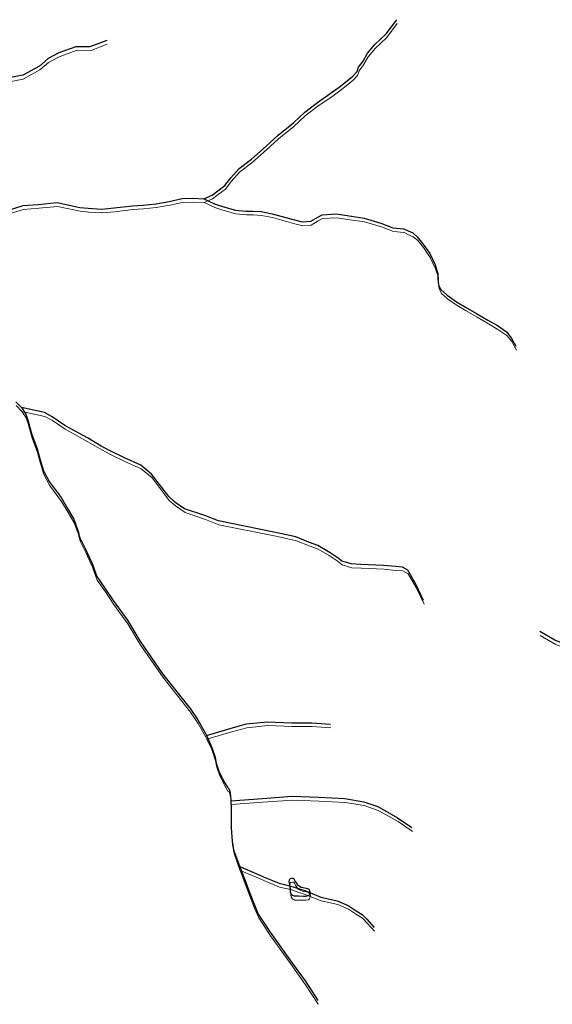
# Model space of a CAD drawing. Units: millimetres. Extents: x 602831 to 628587, y 7012564 to 7026344.
# Drawn here: x 618737 to 619246, y 7017165 to 7018107 of the extents above; entities that cross this region are included whole.
import ezdxf

# ---------------------------------------------------------------- set-up
doc = ezdxf.new("R2010")
doc.units = ezdxf.units.MM
doc.layers.add('CURSO DAGUA', color=4, linetype='Continuous')
doc.layers.add('LAGOA', color=4, linetype='Continuous')
doc.layers.add('HID_Massa_Dagua_A', color=7, linetype='Continuous', lineweight=0)
doc.layers.add('HID_Trecho_Drenagem_L', color=5, linetype='Continuous', lineweight=0)

msp = doc.modelspace()

# ---------------------------------------------------------------- linework, layer by layer
at = {"layer": 'CURSO DAGUA'}
for points in [[(618912.8751, 7017935.52605), (618920.8041, 7017939.0141), (618926.1931, 7017943.2041), (618933.0601, 7017948.2561), (618938.5491, 7017955.7081), (618946.6201, 7017964.5341), (618958.3271, 7017973.6111), (618972.4901, 7017985.8791), (618983.8841, 7017996.5991), (618998.5741, 7018008.3061), (619009.4081, 7018018.4991), (619021.6651, 7018027.7411), (619036.1241, 7018037.8221), (619042.4311, 7018042.3471), (619054.8911, 7018052.3091), (619059.5771, 7018057.2461), (619060.9791, 7018061.5571), (619065.3251, 7018067.2301), (619069.5501, 7018074.9031), (619076.5111, 7018083.0361), (619087.3451, 7018093.2291), (619097.5591, 7018106.8871)], [(618819.9511, 7018087.0211), (618803.6571, 7018080.8721), (618790.2621, 7018080.8761), (618773.9691, 7018075.0891), (618763.8301, 7018069.6611), (618755.5011, 7018062.4231), (618739.5691, 7018053.7401), (618722.9151, 7018050.4871), (618700.1071, 7018050.4941), (618669.6971, 7018051.9521), (618658.8371, 7018056.6621), (618644.7201, 7018061.3731), (618630.6011, 7018063.5491), (618617.9311, 7018066.8111), (618602.7281, 7018072.6091), (618578.4731, 7018078.4091), (618562.5461, 7018085.6551), (618550.9631, 7018090.3651), (618538.2931, 7018093.2651), (618522.0011, 7018093.2701), (618504.9851, 7018090.7411), (618486.5201, 7018085.6791), (618455.3575, 7018075.8945), (618437.74105, 7018069.73105)], [(618717.823, 7017922.221), (618739.909, 7017929.093), (618754.391, 7017930.174), (618772.493, 7017931.979), (618794.2129, 7017927.266), (618802.178, 7017926.539), (618814.849, 7017925.811), (618827.158, 7017926.893), (618844.455, 7017928.905), (618854.815, 7017929.496), (618866.828, 7017930.763), (618879.781, 7017933.089), (618892.019, 7017935.8001), (618902.1869, 7017936.0341), (618912.8751, 7017935.52605), (618923.075, 7017930.861), (618930.616, 7017928.272), (618943.21, 7017924.8041), (618953.157, 7017923.774), (618959.87, 7017923.751), (618967.658, 7017923.332), (618978.116, 7017921.199), (618998.268, 7017915.685), (619007.089, 7017913.42), (619015.274, 7017914.078), (619021.926, 7017918.048), (619025.986, 7017920.282), (619039.619, 7017921.136), (619050.094, 7017919.547), (619066.347, 7017917.055), (619082.352, 7017912.394), (619093.825, 7017907.871), (619104.135, 7017906.831), (619108.43, 7017904.885), (619112.725, 7017902.94), (619117.1519, 7017899.358), (619122.566, 7017892.48), (619129.178, 7017883.206), (619134.108, 7017872.351), (619136.935, 7017863.919), (619136.786, 7017859.025), (619137.52, 7017853.3781), (619139.739, 7017848.7749), (619145.747, 7017843.512), (619154.803, 7017837.0671), (619163.3539, 7017831.907), (619173.877, 7017825.962), (619184.752, 7017819.643), (619193.841, 7017814.285), (619202.37, 7017808.401), (619207.093, 7017802.632), (619211.5631, 7017794.513)], [(618732.8731, 7017741.4561), (618738.3021, 7017735.8431), (618742.4631, 7017729.6871), (618744.4521, 7017723.8941), (618748.2491, 7017710.1361), (618753.3131, 7017696.5582), (618756.2061, 7017686.058), (618759.4612, 7017675.5581), (618764.7071, 7017665.2391), (618776.1932, 7017649.8301), (618782.478, 7017639.3181), (618788.3911, 7017629.1821), (618792.4301, 7017618.3111), (618792.7667, 7017616.995), (618793.3005, 7017614.1133), (618794.2511, 7017611.1941), (618799.4171, 7017601.0641), (618806.0501, 7017586.8101), (618810.4521, 7017574.4411), (618818.2271, 7017563.1711), (618826.0001, 7017551.5261), (618839.7061, 7017532.7371), (618851.5351, 7017512.8401), (618873.38, 7017481.2821), (618899.7021, 7017448.1992), (618907.1061, 7017437.3051), (618914.4941, 7017424.1681), (618915.3861, 7017422.2921), (618920.0231, 7017412.5391), (618923.6881, 7017401.67), (618924.769, 7017395.6811), (618927.335, 7017388.1851), (618932.1301, 7017378.4311), (618935.4561, 7017372.7991), (618936.573, 7017372.0441), (618937.6741, 7017369.0451), (618938.3911, 7017364.5531), (618938.6411, 7017359.7511), (618938.7221, 7017358.1951), (618939.0651, 7017353.7051), (618939.0191, 7017346.9751), (618938.9831, 7017341.7411), (618938.9301, 7017333.8891), (618939.9651, 7017321.1691), (618941.4041, 7017312.9331), (618946.9081, 7017297.5661), (618947.1781, 7017296.8481), (618956.0891, 7017273.1991), (618960.8651, 7017260.8271), (618964.9141, 7017251.4521), (618976.3881, 7017234.1741), (618995.2771, 7017207.8721), (619009.7211, 7017187.5821), (619021.9321, 7017168.8031)], [(619123.2201, 7017551.4821), (619115.8471, 7017566.8621), (619108.0871, 7017580.3761), (619102.8731, 7017583.4031), (619096.1451, 7017583.8231), (619084.9361, 7017585.0211), (619063.2561, 7017585.9171), (619053.9111, 7017586.3541), (619044.9551, 7017589.0331), (619040.1201, 7017592.8051), (619032.3041, 7017598.0931), (619021.8761, 7017604.1471), (619014.0431, 7017606.8181), (619000.9921, 7017612.1411), (618987.4821, 7017615.1173), (618978.2181, 7017617.1581), (618926.8041, 7017627.5201), (618913.8961, 7017632.6311), (618894.4971, 7017639.0281), (618885.2601, 7017645.4791), (618879.2511, 7017650.7421), (618870.5311, 7017662.2571), (618862.8541, 7017672.2891), (618852.5961, 7017680.9471), (618836.8441, 7017687.9591), (618822.5421, 7017694.9271), (618814.6881, 7017699.1581), (618801.4961, 7017706.8181), (618789.0061, 7017713.7311), (618779.7251, 7017718.7311), (618767.6421, 7017727.0831), (618760.4031, 7017731.0671), (618738.3021, 7017735.8431)], [(619308.83508, 7017458.65397), (619301.8311, 7017457.6171), (619284.9951, 7017456.0491), (619283.5041, 7017456.8071), (619282.5781, 7017458.1221), (619281.2821, 7017460.0001), (619279.9981, 7017463.5611), (619277.1591, 7017485.8281), (619275.1851, 7017497.9931), (619274.0871, 7017501.3661), (619272.0461, 7017503.6241), (619269.0631, 7017504.9531), (619260.4881, 7017508.5631), (619248.7431, 7017513.3171), (619234.4041, 7017521.6411)], [(618915.3861, 7017422.2921), (618939.1161, 7017429.2951), (618953.7251, 7017433.3081), (618973.5571, 7017435.4161), (618996.7331, 7017434.5101), (619016.1751, 7017434.3771), (619034.1141, 7017433.1331)], [(618938.6411, 7017359.7511), (618969.0351, 7017362.1011), (618997.4661, 7017364.1501), (619022.8851, 7017363.2291), (619047.9281, 7017361.9361), (619065.8551, 7017358.8221), (619079.2841, 7017354.2441), (619098.2811, 7017343.6451), (619112.0511, 7017334.2031)], [(618947.1781, 7017296.8481), (618959.6851, 7017291.6201), (618972.1731, 7017286.1131), (618984.8511, 7017280.9791), (618995.3031, 7017278.4771), (619004.2627, 7017275.5047), (619008.5153, 7017274.2167), (619014.2351, 7017271.9921), (619024.7011, 7017267.7811), (619040.5681, 7017264.1211), (619050.8201, 7017259.7511), (619058.6371, 7017254.6501), (619064.2211, 7017251.0601), (619068.8641, 7017246.5411), (619075.9151, 7017238.6411)]]:
    msp.add_lwpolyline(points, dxfattribs=at)
at = {"layer": 'HID_Massa_Dagua_A'}
msp.add_lwpolyline([(619012.95048, 7017265.21275), (619010.47948, 7017264.64275), (619008.61048, 7017264.65575), (619003.78748, 7017264.90175), (619000.04848, 7017264.92675), (618998.92948, 7017265.30875), (618998.18448, 7017265.68775), (618997.44148, 7017266.44075), (618996.33148, 7017268.13075), (618996.15148, 7017269.25375), (618995.80748, 7017273.55575), (618995.72248, 7017274.86475), (618995.63848, 7017276.17475), (618995.09548, 7017278.79575), (618995.10848, 7017280.66475), (618995.86348, 7017281.78175), (618997.54848, 7017282.14375), (618998.85748, 7017282.13475), (618999.59748, 7017281.00775), (619000.51948, 7017279.13275), (619002.81748, 7017275.75675), (619003.72148, 7017275.04975), (619006.36048, 7017273.62975), (619008.27848, 7017273.17475), (619011.05348, 7017272.66275), (619012.99748, 7017272.12975), (619013.74148, 7017271.56375), (619014.48148, 7017270.43675), (619014.84848, 7017269.49975), (619014.65448, 7017268.37975), (619014.45948, 7017267.25875), (619013.91648, 7017266.02175)], close=True, dxfattribs=at)
at = {"layer": 'HID_Trecho_Drenagem_L'}
for points in [[(618913.29448, 7017931.9137), (618921.22348, 7017935.40175), (618926.61248, 7017939.59175), (618933.47948, 7017944.64375), (618938.96848, 7017952.09575), (618947.03948, 7017960.92175), (618958.74648, 7017969.99875), (618972.90948, 7017982.26675), (618984.30348, 7017992.98675), (618998.99348, 7018004.69375), (619009.82748, 7018014.88675), (619022.08448, 7018024.12875), (619036.54348, 7018034.20975), (619042.85048, 7018038.73475), (619055.31048, 7018048.69675), (619059.99648, 7018053.63375), (619061.39848, 7018057.94475), (619065.74448, 7018063.61775), (619069.96948, 7018071.29075), (619076.93048, 7018079.42375), (619087.76448, 7018089.61675), (619097.97848, 7018103.27475)], [(618820.37048, 7018083.40875), (618804.07648, 7018077.25975), (618790.68148, 7018077.26375), (618774.38848, 7018071.47675), (618764.24948, 7018066.04875), (618755.92048, 7018058.81075), (618739.98848, 7018050.12775), (618723.33448, 7018046.87475), (618700.52648, 7018046.88175), (618670.11648, 7018048.33975), (618659.25648, 7018053.04975), (618645.13948, 7018057.76075), (618631.02048, 7018059.93675), (618618.35048, 7018063.19875), (618603.14748, 7018068.99675), (618578.89248, 7018074.79675), (618562.96548, 7018082.04275), (618551.38248, 7018086.75275), (618538.71248, 7018089.65275), (618522.42048, 7018089.65775), (618505.40448, 7018087.12875), (618486.93948, 7018082.06675), (618455.77688, 7018072.28215), (618438.16043, 7018066.1187)], [(618718.24238, 7017918.60865), (618740.32838, 7017925.48065), (618754.81038, 7017926.56165), (618772.91238, 7017928.36665), (618794.63228, 7017923.65365), (618802.59738, 7017922.92665), (618815.26838, 7017922.19865), (618827.57738, 7017923.28065), (618844.87438, 7017925.29265), (618855.23438, 7017925.88365), (618867.24738, 7017927.15065), (618880.20038, 7017929.47665), (618892.43838, 7017932.18775), (618902.60628, 7017932.42175), (618913.29448, 7017931.9137), (618923.49438, 7017927.24865), (618931.03538, 7017924.65965), (618943.62938, 7017921.19175), (618953.57638, 7017920.16165), (618960.28938, 7017920.13865), (618968.07738, 7017919.71965), (618978.53538, 7017917.58665), (618998.68738, 7017912.07265), (619007.50838, 7017909.80765), (619015.69338, 7017910.46565), (619022.34538, 7017914.43565), (619026.40538, 7017916.66965), (619040.03838, 7017917.52365), (619050.51338, 7017915.93465), (619066.76638, 7017913.44265), (619082.77138, 7017908.78165), (619094.24438, 7017904.25865), (619104.55438, 7017903.21865), (619108.84938, 7017901.27265), (619113.14438, 7017899.32765), (619117.57128, 7017895.74565), (619122.98538, 7017888.86765), (619129.59738, 7017879.59365), (619134.52738, 7017868.73865), (619137.35438, 7017860.30665), (619137.20538, 7017855.41265), (619137.93938, 7017849.76575), (619140.15838, 7017845.16255), (619146.16638, 7017839.89965), (619155.22238, 7017833.45475), (619163.77328, 7017828.29465), (619174.29638, 7017822.34965), (619185.17138, 7017816.03065), (619194.26038, 7017810.67265), (619202.78938, 7017804.78865), (619207.51238, 7017799.01965), (619211.98248, 7017790.90065)], [(618733.29248, 7017737.84375), (618738.72148, 7017732.23075), (618742.88248, 7017726.07475), (618744.87148, 7017720.28175), (618748.66848, 7017706.52375), (618753.73248, 7017692.94585), (618756.62548, 7017682.44565), (618759.88058, 7017671.94575), (618765.12648, 7017661.62675), (618776.61258, 7017646.21775), (618782.89738, 7017635.70575), (618788.81048, 7017625.56975), (618792.84948, 7017614.69875), (618793.18608, 7017613.38265), (618793.71988, 7017610.50095), (618794.67048, 7017607.58175), (618799.83648, 7017597.45175), (618806.46948, 7017583.19775), (618810.87148, 7017570.82875), (618818.64648, 7017559.55875), (618826.41948, 7017547.91375), (618840.12548, 7017529.12475), (618851.95448, 7017509.22775), (618873.79938, 7017477.66975), (618900.12148, 7017444.58685), (618907.52548, 7017433.69275), (618914.91348, 7017420.55575), (618915.80548, 7017418.67975), (618920.44248, 7017408.92675), (618924.10748, 7017398.05765), (618925.18838, 7017392.06875), (618927.75438, 7017384.57275), (618932.54948, 7017374.81875), (618935.87548, 7017369.18675), (618936.99238, 7017368.43175), (618938.09348, 7017365.43275), (618938.81048, 7017360.94075), (618939.06048, 7017356.13875), (618939.14148, 7017354.58275), (618939.48448, 7017350.09275), (618939.43848, 7017343.36275), (618939.40248, 7017338.12875), (618939.34948, 7017330.27675), (618940.38448, 7017317.55675), (618941.82348, 7017309.32075), (618947.32748, 7017293.95375), (618947.59748, 7017293.23575), (618956.50848, 7017269.58675), (618961.28448, 7017257.21475), (618965.33348, 7017247.83975), (618976.80748, 7017230.56175), (618995.69648, 7017204.25975), (619010.14048, 7017183.96975), (619022.35148, 7017165.19075)], [(619123.63948, 7017547.86975), (619116.26648, 7017563.24975), (619108.50648, 7017576.76375), (619103.29248, 7017579.79075), (619096.56448, 7017580.21075), (619085.35548, 7017581.40875), (619063.67548, 7017582.30475), (619054.33048, 7017582.74175), (619045.37448, 7017585.42075), (619040.53948, 7017589.19275), (619032.72348, 7017594.48075), (619022.29548, 7017600.53475), (619014.46248, 7017603.20575), (619001.41148, 7017608.52875), (618987.90148, 7017611.50495), (618978.63748, 7017613.54575), (618927.22348, 7017623.90775), (618914.31548, 7017629.01875), (618894.91648, 7017635.41575), (618885.67948, 7017641.86675), (618879.67048, 7017647.12975), (618870.95048, 7017658.64475), (618863.27348, 7017668.67675), (618853.01548, 7017677.33475), (618837.26348, 7017684.34675), (618822.96148, 7017691.31475), (618815.10748, 7017695.54575), (618801.91548, 7017703.20575), (618789.42548, 7017710.11875), (618780.14448, 7017715.11875), (618768.06148, 7017723.47075), (618760.82248, 7017727.45475), (618738.72148, 7017732.23075)], [(619309.25445, 7017455.04162), (619302.25048, 7017454.00475), (619285.41448, 7017452.43675), (619283.92348, 7017453.19475), (619282.99748, 7017454.50975), (619281.70148, 7017456.38775), (619280.41748, 7017459.94875), (619277.57848, 7017482.21575), (619275.60448, 7017494.38075), (619274.50648, 7017497.75375), (619272.46548, 7017500.01175), (619269.48248, 7017501.34075), (619260.90748, 7017504.95075), (619249.16248, 7017509.70475), (619234.82348, 7017518.02875)], [(618915.80548, 7017418.67975), (618939.53548, 7017425.68275), (618954.14448, 7017429.69575), (618973.97648, 7017431.80375), (618997.15248, 7017430.89775), (619016.59448, 7017430.76475), (619034.53348, 7017429.52075)], [(618939.06048, 7017356.13875), (618969.45448, 7017358.48875), (618997.88548, 7017360.53775), (619023.30448, 7017359.61675), (619048.34748, 7017358.32375), (619066.27448, 7017355.20975), (619079.70348, 7017350.63175), (619098.70048, 7017340.03275), (619112.47048, 7017330.59075)], [(618947.59748, 7017293.23575), (618960.10448, 7017288.00775), (618972.59248, 7017282.50075), (618985.27048, 7017277.36675), (618995.72248, 7017274.86475), (619004.68208, 7017271.89235), (619008.93468, 7017270.60435), (619014.65448, 7017268.37975), (619025.12048, 7017264.16875), (619040.98748, 7017260.50875), (619051.23948, 7017256.13875), (619059.05648, 7017251.03775), (619064.64048, 7017247.44775), (619069.28348, 7017242.92875), (619076.33448, 7017235.02875)]]:
    msp.add_lwpolyline(points, dxfattribs=at)
at = {"layer": 'LAGOA'}
msp.add_lwpolyline([(619012.5311, 7017268.8251), (619010.0601, 7017268.2551), (619008.1911, 7017268.2681), (619003.3681, 7017268.5141), (618999.6291, 7017268.5391), (618998.5101, 7017268.9211), (618997.7651, 7017269.3001), (618997.0221, 7017270.0531), (618995.9121, 7017271.7431), (618995.7321, 7017272.8661), (618995.3881, 7017277.1681), (618995.3031, 7017278.4771), (618995.2191, 7017279.7871), (618994.6761, 7017282.4081), (618994.6891, 7017284.2771), (618995.4441, 7017285.3941), (618997.1291, 7017285.7561), (618998.4381, 7017285.7471), (618999.1781, 7017284.6201), (619000.1001, 7017282.7451), (619002.3981, 7017279.3691), (619003.3021, 7017278.6621), (619005.9411, 7017277.2421), (619007.8591, 7017276.7871), (619010.6341, 7017276.2751), (619012.5781, 7017275.7421), (619013.3221, 7017275.1761), (619014.0621, 7017274.0491), (619014.4291, 7017273.1121), (619014.2351, 7017271.9921), (619014.0401, 7017270.8711), (619013.4971, 7017269.6341)], close=True, dxfattribs=at)

doc.saveas('drawing.dxf')
